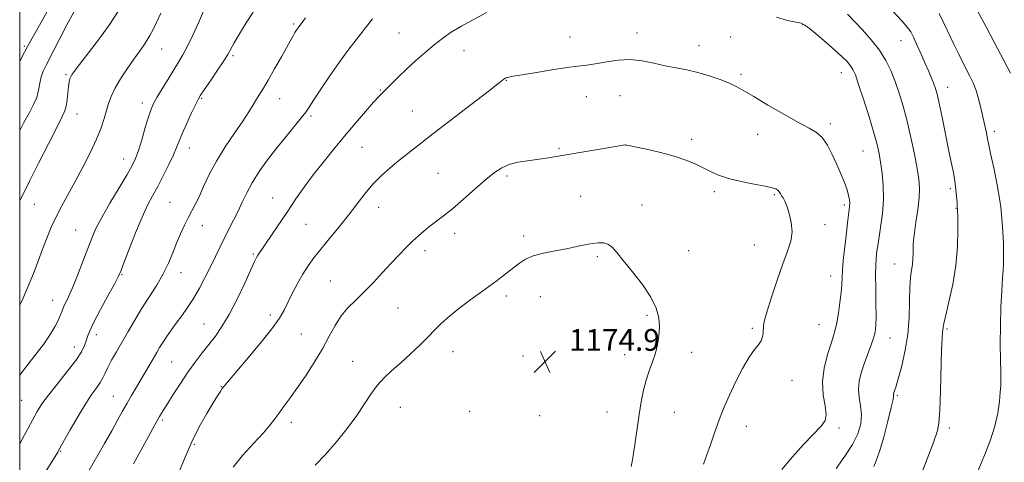
# Model space of a CAD drawing. Extents: x 2174800 to 2177700, y 309800 to 312700.
# Drawn here: x 2175000 to 2175361, y 312047 to 312209 of the extents above; entities that cross this region are included whole.
import ezdxf

# ---------------------------------------------------------------- set-up
doc = ezdxf.new("R2010")
doc.units = 0
doc.header["$MEASUREMENT"] = 0
for name, color, linetype, lineweight in [('CONTOUR INDEX', 41, 'Continuous', 13), ('CONTOUR INTERMEDIATE', 44, 'Continuous', 0), ('GRID LINE', 7, 'Continuous', 0), ('SPOT ELEVATION', 7, 'Continuous', 0), ('SPOT ELEVATION DTM', 2, 'Continuous', 13)]:
    doc.layers.add(name, color=color, linetype=linetype, lineweight=lineweight)
doc.styles.add('Style-WORKING', font='WORKING.shx')

# ---------------------------------------------------------------- blocks, each defined once
blk = doc.blocks.new('SPOT')
at = {"layer": 'SPOT ELEVATION'}
for p, q in [((-3.91, -3.91), (3.82, 3.81)), ((-1.65, 3.77), (1.72, -3.93))]:
    blk.add_line(p, q, dxfattribs=at)

msp = doc.modelspace()

# ---------------------------------------------------------------- linework, layer by layer
at = {"layer": 'CONTOUR INDEX', "flags": 128}
for points, elevation in [([(2175068.526, 312214.915), (2175065.534, 312208.096), (2175063.527, 312203.609), (2175061.576, 312199.474), (2175059.897, 312196.298), (2175058.31, 312193.653), (2175056.537, 312190.855), (2175054.4099, 312187.441), (2175052.214, 312183.838), (2175050.345, 312180.696), (2175049.075, 312178.411), (2175048.166, 312176.351), (2175047.254, 312173.63), (2175046.075, 312169.676), (2175044.758, 312165.184), (2175043.535, 312161.1629), (2175042.511, 312158.265), (2175041.297, 312155.717), (2175039.379, 312152.389), (2175036.459, 312147.528), (2175033.101, 312141.8989), (2175030.081, 312136.641), (2175027.959, 312132.552), (2175026.4241, 312129.056), (2175024.944, 312125.234), (2175023.129, 312120.469), (2175021.149, 312115.363), (2175019.315, 312110.822), (2175017.874, 312107.532), (2175016.068, 312103.699), (2175015.53, 312102.3431), (2175014.991, 312100.913), (2175014.211, 312099.11), (2175012.977, 312096.695), (2175011.168, 312093.652), (2175008.69, 312090.022), (2175005.557, 312085.908), (2175002.216, 312081.658), (2175000, 312078.717)], 1160), ([(2175363.374, 312189.591), (2175360.7261, 312194.724), (2175357.686, 312200.455), (2175354.469, 312206.556), (2175351.458, 312212.292)], 1160), ([(2175279.514, 312044.095), (2175283.421, 312048.803), (2175287.6701, 312053.441), (2175294.044, 312059.987), (2175295.473, 312062.041), (2175295.856, 312064.317), (2175295.414, 312067.481), (2175294.728, 312071.517), (2175294.4671, 312076.231), (2175295.103, 312081.355), (2175296.317, 312086.294), (2175297.591, 312090.373), (2175298.523, 312093.185), (2175299.175, 312095.394), (2175299.729, 312097.929), (2175300.315, 312101.439), (2175300.873, 312105.436), (2175301.294, 312109.147), (2175301.511, 312112.043), (2175301.629, 312114.549), (2175301.79, 312117.331), (2175302.103, 312120.868), (2175302.528, 312124.881), (2175302.986, 312128.904), (2175303.782, 312135.583), (2175304.299, 312139.597), (2175304.425, 312140.778), (2175304.453, 312141.831), (2175304.36, 312143.061), (2175304.0641, 312144.648), (2175303.466, 312146.7391), (2175302.499, 312149.432), (2175301.22, 312152.616), (2175299.717, 312156.13), (2175298.062, 312159.771), (2175296.282, 312163.176), (2175294.388, 312165.938), (2175292.3, 312167.845), (2175289.569, 312169.4509), (2175285.651, 312171.504), (2175280.3, 312174.496), (2175274.437, 312177.912), (2175269.277, 312180.984), (2175265.6729, 312183.145), (2175263.023, 312184.634), (2175260.363, 312185.8959), (2175256.952, 312187.267), (2175252.959, 312188.658), (2175248.777, 312189.877), (2175244.714, 312190.796), (2175240.737, 312191.553), (2175236.728, 312192.352), (2175232.593, 312193.307), (2175228.332, 312194.174), (2175223.97, 312194.618), (2175219.579, 312194.419), (2175215.422, 312193.817), (2175211.813, 312193.167), (2175208.85, 312192.724), (2175205.782, 312192.347), (2175201.643, 312191.798), (2175195.879, 312190.922), (2175189.583, 312189.905), (2175184.257, 312189.02), (2175181.023, 312188.47), (2175179.471, 312188.183), (2175178.809, 312188.021), (2175178.37, 312187.863), (2175177.9761, 312187.667), (2175177.578, 312187.406), (2175176.972, 312186.942), (2175175.357, 312185.677), (2175171.78, 312182.901), (2175151.511, 312167.276), (2175146.275, 312163.211), (2175142.379, 312160.146), (2175139.101, 312157.517), (2175135.855, 312154.841), (2175132.6219, 312151.968), (2175129.521, 312148.828), (2175126.614, 312145.366), (2175123.726, 312141.582), (2175120.624, 312137.489), (2175117.177, 312133.157), (2175113.671, 312128.8859), (2175110.492, 312125.035), (2175107.92, 312121.825), (2175105.792, 312118.926), (2175103.838, 312115.869), (2175101.861, 312112.343), (2175099.966, 312108.673), (2175096.985, 312102.582), (2175095.287, 312099.712), (2175092.448, 312095.792), (2175088.032, 312090.292), (2175083.018, 312084.278), (2175076.181, 312076.176), (2175074.955, 312074.67), (2175074.323, 312073.813), (2175073.633, 312072.804), (2175072.58, 312071.173), (2175070.943, 312068.533), (2175068.604, 312064.631), (2175065.856, 312059.743), (2175063.091, 312054.281), (2175060.653, 312048.694), (2175058.6689, 312043.595)], 1170)]:
    msp.add_lwpolyline(points, dxfattribs=dict(at, elevation=elevation))
at = {"layer": 'CONTOUR INTERMEDIATE', "flags": 128}
for points, elevation in [([(2175011.592, 312214.85), (2175005.714, 312204.4289), (2175003.988, 312201.344), (2175002.903, 312199.361), (2175000.554, 312194.98), (2175000, 312193.908)], 1152), ([(2175035.956, 312212.17), (2175033.033, 312207.622), (2175029.2271, 312202.312), (2175025.23, 312197.033), (2175021.928, 312192.767), (2175019.972, 312190.217), (2175019.074, 312188.95), (2175018.71, 312188.254), (2175018.444, 312187.496), (2175018.184, 312186.383), (2175017.926, 312184.705), (2175017.379, 312179.801), (2175017.056, 312177.524), (2175016.602, 312175.784), (2175015.634, 312173.64), (2175013.694, 312169.855), (2175010.559, 312163.708), (2175006.929, 312156.535), (2175003.739, 312150.186), (2175000.387, 312143.444), (2175000, 312142.701)], 1156), ([(2175019.814, 312212.032), (2175017.329, 312207.302), (2175009.798, 312192.844), (2175008.621, 312190.334), (2175007.913, 312188.213), (2175007.431, 312185.886), (2175006.948, 312183.343), (2175006.241, 312180.721), (2175005.124, 312178.074), (2175003.568, 312175.123), (2175001.579, 312171.5069), (2175000, 312168.511)], 1154), ([(2175085.627, 312212.012), (2175083.099, 312208.022), (2175080.674, 312204.0461), (2175078.7119, 312200.718), (2175076.319, 312196.509), (2175074.827, 312194.113), (2175072.541, 312190.652), (2175069.94, 312186.797), (2175067.719, 312183.527), (2175066.358, 312181.486), (2175065.479, 312179.978), (2175064.485, 312177.9719), (2175062.957, 312174.757), (2175061.17, 312170.909), (2175059.572, 312167.326), (2175058.467, 312164.628), (2175057.561, 312162.324), (2175056.418, 312159.643), (2175054.725, 312156.051), (2175052.68, 312151.958), (2175050.6111, 312148.007), (2175048.745, 312144.596), (2175046.926, 312141.131), (2175044.899, 312136.772), (2175042.53, 312131.05), (2175040.161, 312124.987), (2175038.255, 312119.978), (2175037.081, 312116.932), (2175036.134, 312114.828), (2175034.716, 312112.164), (2175032.372, 312107.897), (2175029.618, 312102.834), (2175027.212, 312098.242), (2175025.719, 312095.071), (2175024.924, 312092.992), (2175024.42, 312091.355), (2175023.799, 312089.57), (2175022.6629, 312087.27), (2175020.617, 312084.143), (2175017.468, 312080.056), (2175013.828, 312075.574), (2175010.513, 312071.437), (2175008.123, 312068.164), (2175006.383, 312065.378), (2175004.805, 312062.483), (2175002.996, 312059.033), (2175000.959, 312055.186), (2175000, 312053.444)], 1162), ([(2175331.2361, 312043.919), (2175332.851, 312048.049), (2175335.139, 312054.002), (2175335.725, 312055.565), (2175336.173, 312056.83), (2175336.638, 312058.394), (2175337.097, 312061.098), (2175337.485, 312065.8419), (2175337.757, 312073.036), (2175338.12, 312088.05), (2175338.309, 312092.287), (2175338.494, 312094.366), (2175338.635, 312095.334), (2175338.739, 312096.192), (2175339.001, 312097.741), (2175339.66, 312100.734), (2175340.846, 312105.669), (2175342.234, 312112.033), (2175343.39, 312119.058), (2175343.987, 312125.987), (2175344.143, 312132.107), (2175344.085, 312136.717), (2175343.999, 312139.404), (2175343.912, 312140.907), (2175343.808, 312142.256), (2175343.665, 312144.2681), (2175343.434, 312146.903), (2175343.061, 312149.911), (2175342.497, 312153.15), (2175341.724, 312156.921), (2175340.732, 312161.635), (2175338.324, 312173.467), (2175337.268, 312178.562), (2175336.508, 312181.9151), (2175335.914, 312184.027), (2175335.293, 312185.725), (2175334.479, 312187.708), (2175333.431, 312190.16), (2175332.135, 312193.139), (2175330.62, 312196.592), (2175329.092, 312200.033), (2175327.795, 312202.868), (2175326.822, 312204.763), (2175325.641, 312206.416), (2175323.563, 312208.7899), (2175320.184, 312212.502)], 1164), ([(2175051.788, 312211.644), (2175050.202, 312208.236), (2175048.914, 312205.576), (2175047.7949, 312203.445), (2175046.6651, 312201.564), (2175045.361, 312199.66), (2175043.774, 312197.462), (2175041.808, 312194.705), (2175039.452, 312191.251), (2175037.032, 312187.495), (2175034.959, 312183.962), (2175033.53, 312181.027), (2175032.578, 312178.463), (2175031.823, 312175.894), (2175030.994, 312172.976), (2175029.861, 312169.509), (2175028.205, 312165.325), (2175025.898, 312160.37), (2175023.178, 312155.036), (2175020.3741, 312149.83), (2175015.412, 312140.901), (2175013.343, 312136.922), (2175011.55, 312133.028), (2175009.933, 312129.0841), (2175008.37, 312124.968), (2175006.752, 312120.592), (2175005.023, 312116.026), (2175003.141, 312111.3781), (2175001.111, 312106.795), (2175000, 312104.4499)], 1158), ([(2175104.877, 312209.863), (2175103.807, 312208.513), (2175102.113, 312206.2869), (2175101.778, 312205.803), (2175101.402, 312205.2241), (2175100.976, 312204.524), (2175100.448, 312203.604), (2175096.002, 312195.606), (2175093.506, 312191.152), (2175091.178, 312187.072), (2175089.401, 312184.072), (2175086.897, 312180.001), (2175085.671, 312177.943), (2175084.09, 312175.369), (2175081.8601, 312171.968), (2175078.826, 312167.562), (2175075.406, 312162.507), (2175072.158, 312157.291), (2175069.521, 312152.354), (2175067.453, 312147.941), (2175065.795, 312144.25), (2175064.39, 312141.368), (2175061.825, 312136.5289), (2175060.4439, 312133.749), (2175059.0009, 312130.611), (2175057.561, 312127.209), (2175056.143, 312123.624), (2175054.585, 312119.866), (2175052.678, 312115.93), (2175050.287, 312111.822), (2175047.586, 312107.588), (2175044.822, 312103.2881), (2175042.202, 312098.989), (2175039.7691, 312094.81), (2175035.484, 312087.313), (2175033.721, 312084.191), (2175032.323, 312081.58), (2175031.3151, 312079.496), (2175030.483, 312077.747), (2175029.548, 312076.09), (2175028.265, 312074.248), (2175026.518, 312071.814), (2175024.2209, 312068.344), (2175021.4021, 312063.667), (2175018.542, 312058.684), (2175014.276, 312051.06), (2175013.947, 312050.499), (2175008.706, 312041.972)], 1164), ([(2175129.38, 312209.52), (2175123.436, 312201.844), (2175120.41, 312197.886), (2175117.192, 312193.5), (2175113.76, 312188.58), (2175110.495, 312183.738), (2175107.88, 312179.766), (2175106.196, 312177.167), (2175104.914, 312175.295), (2175103.306, 312173.2149), (2175097.683, 312166.402), (2175094.263, 312162.153), (2175090.921, 312157.778), (2175087.868, 312153.47), (2175085.279, 312149.393), (2175083.255, 312145.665), (2175081.61, 312142.209), (2175080.082, 312138.904), (2175078.466, 312135.645), (2175075.106, 312129.139), (2175073.479, 312125.842), (2175070.055, 312118.725), (2175068.081, 312114.753), (2175065.958, 312110.715), (2175063.768, 312106.904), (2175061.585, 312103.541), (2175059.46, 312100.561), (2175057.436, 312097.823), (2175055.559, 312095.228), (2175053.881, 312092.821), (2175052.459, 312090.684), (2175051.303, 312088.84), (2175050.251, 312087.0601), (2175047.687, 312082.618), (2175041.06, 312071.292), (2175039.42, 312068.438), (2175037.76, 312065.482), (2175035.934, 312062.201), (2175033.767, 312058.337), (2175031.137, 312053.708), (2175013.85, 312023.492)], 1166), ([(2175171.201, 312211.9219), (2175162.019, 312206.906), (2175158.319, 312204.653), (2175155.15, 312202.432), (2175152.067, 312200.009), (2175148.734, 312197.226), (2175145.281, 312194.21), (2175141.947, 312191.159), (2175138.9531, 312188.272), (2175134.47, 312183.78), (2175133.071, 312182.412), (2175131.726, 312181.0531), (2175129.813, 312178.959), (2175126.883, 312175.592), (2175123.185, 312171.251), (2175119.141, 312166.443), (2175115.121, 312161.598), (2175111.268, 312156.845), (2175107.674, 312152.235), (2175104.391, 312147.79), (2175101.319, 312143.42), (2175098.318, 312139.005), (2175090.33, 312127.037), (2175088.8391, 312124.855), (2175087.385, 312122.765), (2175086.92, 312121.975), (2175086.1889, 312120.477), (2175082.557, 312112.567), (2175079.744, 312106.644), (2175076.8379, 312100.987), (2175074.199, 312096.56), (2175071.774, 312093.105), (2175066.958, 312086.927), (2175064.397, 312083.539), (2175061.711, 312079.794), (2175058.939, 312075.697), (2175056.326, 312071.679), (2175054.168, 312068.276), (2175052.622, 312065.781), (2175051.285, 312063.5049), (2175049.613, 312060.516), (2175047.234, 312056.186), (2175044.468, 312051.098), (2175041.802, 312046.143)], 1168), ([(2175299.5399, 312044.526), (2175302.683, 312049.028), (2175305.508, 312053.298), (2175307.449, 312057.232), (2175308.494, 312060.86), (2175308.769, 312064.243), (2175308.451, 312067.443), (2175307.924, 312070.521), (2175307.624, 312073.539), (2175307.888, 312076.561), (2175308.648, 312079.651), (2175309.733, 312082.876), (2175312.18, 312089.486), (2175313.164, 312092.2989), (2175313.782, 312094.556), (2175314.082, 312096.926), (2175314.155, 312100.2739), (2175314.096, 312105.122), (2175313.993, 312110.62), (2175313.934, 312115.578), (2175313.984, 312119.0879), (2175314.117, 312121.387), (2175314.284, 312122.996), (2175314.4591, 312124.439), (2175314.713, 312126.256), (2175315.779, 312133.009), (2175316.42, 312137.928), (2175316.799, 312143.189), (2175316.726, 312148.286), (2175316.324, 312152.933), (2175315.791, 312156.897), (2175315.25, 312160.146), (2175314.515, 312163.442), (2175313.321, 312167.749), (2175311.532, 312173.629), (2175309.503, 312180.031), (2175307.719, 312185.503), (2175306.517, 312188.983), (2175305.656, 312190.965), (2175304.752, 312192.331), (2175303.461, 312193.835), (2175301.608, 312195.712), (2175299.057, 312198.068), (2175295.815, 312200.894), (2175292.456, 312203.728), (2175289.6939, 312205.992), (2175287.972, 312207.284), (2175286.639, 312207.903), (2175284.773, 312208.325), (2175281.677, 312208.982), (2175277.561, 312210.135)], 1168), ([(2175313.244, 312045.238), (2175314.159, 312047.256), (2175315.384, 312050.66), (2175316.918, 312055.9289), (2175318.477, 312061.882), (2175319.7, 312066.924), (2175320.333, 312069.866), (2175320.525, 312071.139), (2175320.53, 312071.5761), (2175320.559, 312071.882), (2175320.651, 312072.231), (2175321.043, 312073.329), (2175321.481, 312074.704), (2175322.257, 312077.376), (2175323.428, 312081.731), (2175324.707, 312087.358), (2175325.724, 312093.651), (2175326.219, 312100.018), (2175326.373, 312105.935), (2175326.481, 312110.893), (2175326.762, 312114.551), (2175327.142, 312117.227), (2175327.475, 312119.407), (2175327.648, 312121.475), (2175327.696, 312123.4141), (2175327.688, 312125.109), (2175327.698, 312126.567), (2175327.824, 312128.299), (2175328.165, 312130.9419), (2175328.767, 312134.877), (2175329.443, 312139.466), (2175329.947, 312143.817), (2175330.078, 312147.3359), (2175329.8091, 312150.631), (2175329.16, 312154.608), (2175328.162, 312159.888), (2175326.9099, 312165.962), (2175325.515, 312172.0369), (2175324.07, 312177.476), (2175322.593, 312182.273), (2175321.089, 312186.577), (2175319.518, 312190.539), (2175317.678, 312194.314), (2175315.325, 312198.055), (2175312.337, 312201.845), (2175309.084, 312205.48), (2175303.6331, 312211.245)], 1166), ([(2175351.2119, 312042.859), (2175354.233, 312050.177), (2175356.069, 312054.972), (2175357.666, 312060.001), (2175358.741, 312064.841), (2175359.362, 312069.121), (2175359.688, 312072.48), (2175359.851, 312074.797), (2175359.8989, 312076.894), (2175359.855, 312079.8321), (2175359.756, 312084.398), (2175359.68, 312090.282), (2175359.7169, 312096.903), (2175359.923, 312103.644), (2175360.229, 312109.754), (2175360.532, 312114.447), (2175360.749, 312117.315), (2175360.871, 312119.4521), (2175360.91, 312122.33), (2175360.847, 312127.068), (2175360.547, 312133.369), (2175359.842, 312140.585), (2175358.66, 312148.023), (2175357.298, 312154.819), (2175356.143, 312160.064), (2175355.477, 312163.17), (2175354.924, 312166.06), (2175354.573, 312167.706), (2175352.6549, 312176.239), (2175351.768, 312179.86), (2175350.785, 312183.242), (2175349.717, 312186.076), (2175348.552, 312188.558), (2175345.856, 312193.708), (2175344.308, 312196.763), (2175342.627, 312200.236), (2175339.016, 312208.02), (2175337.287, 312211.532)], 1162), ([(2175250.7859, 312046.116), (2175252.0469, 312049.438), (2175253.382, 312053.218), (2175254.753, 312057.2191), (2175256.067, 312061.007), (2175257.29, 312064.321), (2175258.6269, 312067.593), (2175260.345, 312071.43), (2175262.602, 312076.178), (2175265.121, 312081.143), (2175267.517, 312085.371), (2175269.472, 312088.174), (2175270.937, 312089.934), (2175271.929, 312091.297), (2175272.488, 312092.773), (2175272.7349, 312094.314), (2175272.886, 312097.026), (2175273.227, 312098.883), (2175274.131, 312102.179), (2175275.774, 312107.423), (2175277.85, 312113.672), (2175279.934, 312119.6181), (2175281.649, 312124.277), (2175282.812, 312127.964), (2175283.286, 312131.315), (2175283.017, 312134.7861), (2175282.264, 312138.111), (2175281.368, 312140.843), (2175280.605, 312142.666), (2175279.9951, 312143.802), (2175279.494, 312144.603), (2175279.056, 312145.354), (2175278.617, 312146.061), (2175278.109, 312146.66), (2175277.389, 312147.1219), (2175276.006, 312147.551), (2175273.4309, 312148.085), (2175269.385, 312148.831), (2175264.582, 312149.784), (2175259.986, 312150.908), (2175256.321, 312152.166), (2175253.362, 312153.514), (2175250.648, 312154.91), (2175247.742, 312156.314), (2175244.327, 312157.7149), (2175240.114, 312159.11), (2175235.034, 312160.47), (2175229.9131, 312161.675), (2175222.147, 312163.341), (2175222.053, 312163.336), (2175212.743, 312161.696), (2175206.89, 312160.678), (2175201.231, 312159.712), (2175196.722, 312158.9731), (2175193.086, 312158.418), (2175186.254, 312157.47), (2175182.766, 312156.871), (2175179.564, 312156.042), (2175176.804, 312154.854), (2175174.107, 312153.098), (2175170.957, 312150.544), (2175167.029, 312147.115), (2175162.7439, 312143.326), (2175158.711, 312139.845), (2175155.399, 312137.172), (2175150.431, 312133.427), (2175148.33, 312131.734), (2175146.271, 312129.9299), (2175144.128, 312127.923), (2175141.79, 312125.625), (2175139.196, 312122.966), (2175136.3001, 312119.885), (2175133.094, 312116.3869), (2175129.728, 312112.749), (2175126.394, 312109.318), (2175123.261, 312106.321), (2175120.406, 312103.508), (2175117.886, 312100.513), (2175115.691, 312097.03), (2175113.538, 312093.003), (2175111.074, 312088.441), (2175108.073, 312083.4299), (2175104.808, 312078.384), (2175101.675, 312073.793), (2175098.995, 312070.04), (2175096.793, 312067.06), (2175095.018, 312064.6801), (2175093.5319, 312062.66), (2175091.844, 312060.495), (2175089.3719, 312057.615), (2175085.7899, 312053.67), (2175081.775, 312049.194), (2175078.256, 312044.941)], 1172), ([(2175224.263, 312045.179), (2175224.672, 312047.048), (2175225.167, 312049.967), (2175225.7691, 312054.18), (2175226.456, 312059.19), (2175227.194, 312064.314), (2175227.963, 312068.996), (2175228.808, 312073.1849), (2175229.788, 312076.955), (2175230.928, 312080.391), (2175232.104, 312083.622), (2175233.161, 312086.785), (2175233.963, 312089.991), (2175234.466, 312093.236), (2175234.646, 312096.488), (2175234.427, 312099.766), (2175233.514, 312103.287), (2175231.5569, 312107.32), (2175228.408, 312111.972), (2175224.734, 312116.702), (2175221.403, 312120.813), (2175219.054, 312123.763), (2175217.41, 312125.653), (2175215.962, 312126.742), (2175214.286, 312127.263), (2175212.2929, 312127.3439), (2175209.974, 312127.087), (2175207.306, 312126.587), (2175204.202, 312125.924), (2175200.559, 312125.17), (2175196.386, 312124.376), (2175192.138, 312123.502), (2175188.381, 312122.486), (2175185.515, 312121.278), (2175183.277, 312119.878), (2175181.24, 312118.3), (2175179.089, 312116.589), (2175176.973, 312114.924), (2175175.155, 312113.5171), (2175173.736, 312112.455), (2175169.725, 312109.557), (2175165.985, 312106.825), (2175161.627, 312103.551), (2175157.615, 312100.365), (2175154.634, 312097.714), (2175152.263, 312095.334), (2175149.802, 312092.779), (2175146.732, 312089.739), (2175143.255, 312086.443), (2175139.752, 312083.253), (2175136.538, 312080.422), (2175133.6659, 312077.765), (2175131.119, 312074.985), (2175128.822, 312071.824), (2175126.4541, 312068.17), (2175123.634, 312063.947), (2175120.109, 312059.173), (2175116.146, 312054.241), (2175112.143, 312049.637), (2175108.397, 312045.726)], 1174)]:
    msp.add_lwpolyline(points, dxfattribs=dict(at, elevation=elevation))
at = {"layer": 'GRID LINE', "flags": 128}
msp.add_lwpolyline([(2175000, 310000), (2177500, 310000), (2177500, 312500), (2175000, 312500), (2175000, 310000)], dxfattribs=at)
at = {"layer": 'SPOT ELEVATION DTM'}
for p in [(2175100.53, 312207.63, 1163.79), (2175287.19, 312207.44, 1168.08), (2175139.14, 312204.36, 1167.1), (2175201.8, 312202.88, 1169.29), (2175226.38, 312204.3, 1169.53), (2175260.77, 312202.9, 1169.9), (2175323.21, 312201.5, 1164.78), (2175001.75, 312199.41, 1151.77), (2175052.05, 312198.51, 1158.83), (2175162.94, 312197.82, 1168.69), (2175249.23, 312199.76, 1169.42), (2175078.26, 312195.99, 1162.25), (2175017.03, 312189.09, 1155.78), (2175178.45, 312186.99, 1170.07), (2175264.59, 312189.21, 1169.72), (2175301.41, 312189.79, 1168.72), (2175132.32, 312183.4, 1167.89), (2175340.41, 312184.45, 1163.34), (2175066.77, 312180.36, 1162.15), (2175095.4, 312180.29, 1164.77), (2175207.88, 312180.92, 1170.78), (2175220.23, 312181.39, 1170.79), (2175044.94, 312178.7, 1159.47), (2175021.08, 312174.6, 1156.77), (2175106.82, 312173.84, 1166.25), (2175143.97, 312175.67, 1169.02), (2175297.3, 312171.01, 1169.66), (2175246.43, 312165.32, 1171.56), (2175270.66, 312167.2, 1170.66), (2175357.47, 312168.2, 1161.61), (2175062.18, 312162.16, 1162.66), (2175125.51, 312162.42, 1168.93), (2175197.8, 312162.06, 1171.8), (2175222.18, 312163.2, 1172.01), (2175038.16, 312158.12, 1159.32), (2175309.38, 312160.99, 1168.9), (2175153.4, 312152.87, 1171.1), (2175178.74, 312151.82, 1172.3), (2175341.41, 312147.18, 1164.33), (2175092.74, 312143.72, 1167.27), (2175205.79, 312144.34, 1173.08), (2175254.8, 312146.15, 1172.37), (2175276.77, 312144.96, 1172.19), (2175005.43, 312141.46, 1156.94), (2175055.13, 312142.15, 1163.11), (2175131.62, 312140.4, 1170.73), (2175228.23, 312141.25, 1173.27), (2175302.47, 312141.19, 1170.33), (2175343.4, 312140.03, 1164.08), (2175066.97, 312133.66, 1164.64), (2175105.03, 312134.05, 1168.85), (2175295.34, 312133.93, 1171.37), (2175020.5, 312132.07, 1159.08), (2175159.52, 312130.82, 1172.47), (2175184.84, 312129.85, 1173.55), (2175269.41, 312126.58, 1172.88), (2175085.71, 312123.18, 1167.82), (2175148.68, 312124.39, 1172.42), (2175211.9, 312122.3, 1174.28), (2175245.39, 312124.45, 1173.06), (2175320.95, 312119.51, 1166.82), (2175037.54, 312115.66, 1162.12), (2175059.21, 312116.4, 1164.67), (2175297.41, 312115.16, 1170.67), (2175113.96, 312113.33, 1171.19), (2175178.47, 312107.75, 1174.43), (2175191.01, 312107.58, 1174.97), (2175012.12, 312106.19, 1159.27), (2175091.92, 312100.86, 1169.58), (2175138.76, 312103.41, 1172.85), (2175230.15, 312100.7, 1174.28), (2175067.57, 312097.47, 1167.12), (2175293.23, 312097.22, 1170.9), (2175028.06, 312093.66, 1162.51), (2175103.34, 312093.87, 1170.98), (2175268.78, 312095.99, 1172.22), (2175340.15, 312095.64, 1163.77), (2175204.6, 312092.27, 1174.92), (2175319.24, 312092.42, 1167.23), (2175020.05, 312089.04, 1161.33), (2175158.96, 312087.38, 1174.75), (2175184.56, 312085.81, 1175.3), (2175221.94, 312086.27, 1174.57), (2175246.44, 312087.13, 1173.37), (2175055.72, 312083.58, 1167), (2175122.16, 312083.87, 1173.18), (2175283.23, 312076.86, 1171.39), (2175073.94, 312074.47, 1169.94), (2175321.95, 312071.36, 1165.78), (2175000.78, 312069.44, 1161.02), (2175034.34, 312070.98, 1165.12), (2175139.56, 312066.95, 1174.86), (2175165.05, 312065.49, 1175.54), (2175215.37, 312065.21, 1174.73), (2175240.1, 312065.12, 1173.2), (2175052.37, 312062.29, 1168.25), (2175099.63, 312061.41, 1172.52), (2175190.67, 312063.87, 1175.74), (2175266.55, 312059.99, 1171.24), (2175300.55, 312059.37, 1169.67), (2175341.05, 312059.31, 1163.62), (2175064.09, 312053.33, 1170.27), (2175015.07, 312050.79, 1164.12)]:
    msp.add_point(p, dxfattribs=at)

# ---------------------------------------------------------------- block references
at = {"layer": 'SPOT ELEVATION'}
msp.add_blockref('SPOT', (2175192.68, 312083.68, 1174.9), dxfattribs=at)

# ---------------------------------------------------------------- texts
at = {"layer": 'SPOT ELEVATION', "style": 'Style-WORKING'}
msp.add_text('1174.9', height=7.99998, dxfattribs=at).set_placement((2175201.47, 312087.68, 1174.9))

doc.saveas('drawing.dxf')
